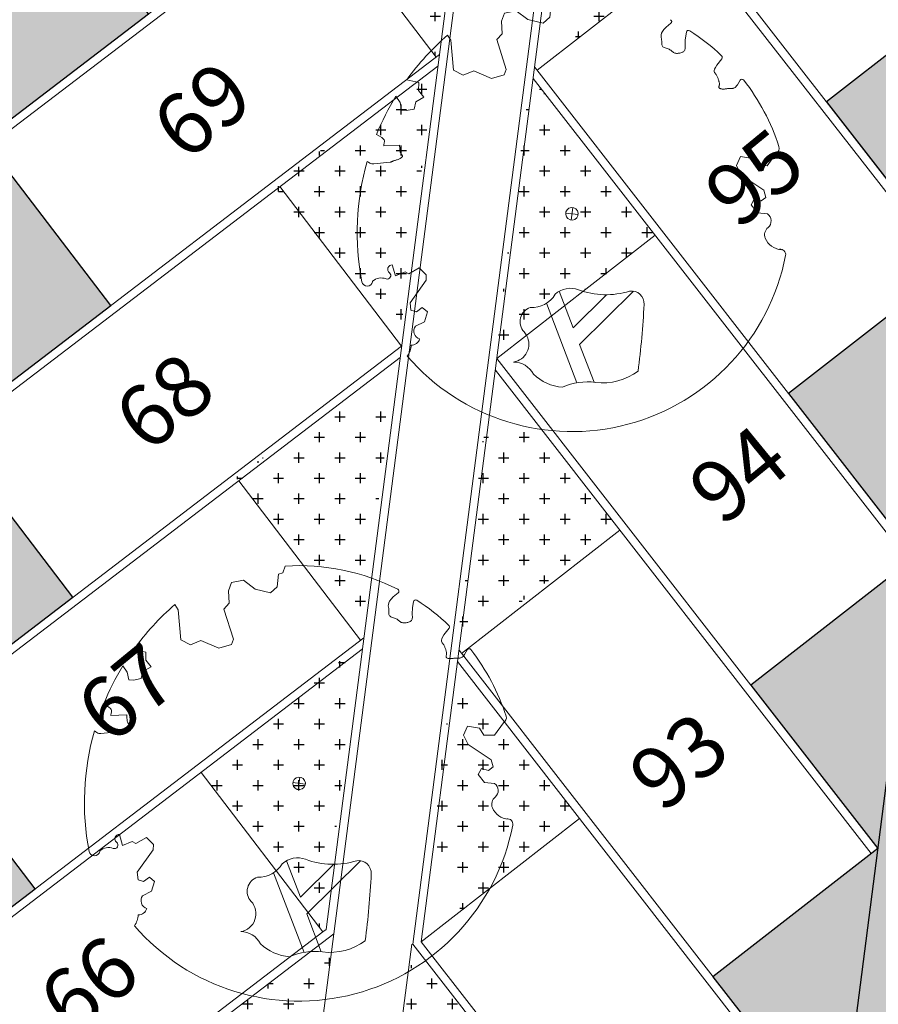
# Model space of a CAD drawing. Units: metres. Extents: x -425803 to 589123, y -465740 to 329782.
# Drawn here: x -180680 to -180669, y 81277 to 81289 of the extents above; entities that cross this region are included whole.
import ezdxf

# ---------------------------------------------------------------- set-up
doc = ezdxf.new("R2010")
doc.units = ezdxf.units.M
doc.header["$LTSCALE"] = 100
doc.header["$MEASUREMENT"] = 0
doc.linetypes.add('CONTINUO', pattern=[0])
for name, color, linetype, lineweight in [('ARQ_COB_V01', 6, 'Continuous', 9), ('ARQ_PIS_CAL', 34, 'Continuous', 9), ('ARQ_PIS_PAG', 1, 'Continuous', 18), ('ARQ_TXT_ESP', 2, 'Continuous', 9), ('COTA', 7, 'Continuous', 13), ('TREES', 3, 'Continuous', 9)]:
    doc.layers.add(name, color=color, linetype=linetype, lineweight=lineweight)
for name, color, linetype in [('ARQ_CTA_GER', 10, 'CONTINUO'), ('ARQ_PIS_HTC', 9, 'Continuous'), ('ARQ_VEG_HTC', 74, 'Continuous')]:
    doc.layers.add(name, color=color, linetype=linetype)

# ---------------------------------------------------------------- blocks, each defined once
blk = doc.blocks.new('rua')
at = {"layer": 'ARQ_PIS_HTC', "ltscale": 4}
h = blk.add_hatch(color=256, dxfattribs=at)
edge = h.paths.add_edge_path()
edge.add_line((-179110.074, 81123.366), (-179111.621, 81125.393))
edge.add_line((-179111.621, 81125.393), (-179109.613, 81126.926))
edge.add_line((-179109.613, 81126.926), (-179111.16, 81128.953))
edge.add_line((-179111.16, 81128.953), (-179109.152, 81130.486))
edge.add_line((-179109.152, 81130.486), (-179110.699, 81132.513))
edge.add_line((-179110.699, 81132.513), (-179108.69, 81134.046))
edge.add_line((-179108.69, 81134.046), (-179110.237, 81136.073))
edge.add_line((-179110.237, 81136.073), (-179108.229, 81137.606))
edge.add_line((-179108.229, 81137.606), (-179109.776, 81139.633))
edge.add_line((-179109.776, 81139.633), (-179107.767, 81141.165))
edge.add_line((-179107.767, 81141.165), (-179109.314, 81143.193))
edge.add_line((-179109.314, 81143.193), (-179107.306, 81144.725))
edge.add_line((-179107.306, 81144.725), (-179108.853, 81146.752))
edge.add_line((-179108.853, 81146.752), (-179106.844, 81148.285))
edge.add_line((-179106.844, 81148.285), (-179108.391, 81150.312))
edge.add_line((-179108.391, 81150.312), (-179106.383, 81151.845))
edge.add_line((-179106.383, 81151.845), (-179107.93, 81153.872))
edge.add_line((-179107.93, 81153.872), (-179105.922, 81155.405))
edge.add_line((-179105.922, 81155.405), (-179107.469, 81157.432))
edge.add_line((-179107.469, 81157.432), (-179105.46, 81158.965))
edge.add_line((-179105.46, 81158.965), (-179107.007, 81160.992))
edge.add_line((-179107.007, 81160.992), (-179104.999, 81162.525))
edge.add_line((-179104.999, 81162.525), (-179106.546, 81164.552))
edge.add_line((-179106.546, 81164.552), (-179104.537, 81166.085))
edge.add_line((-179104.537, 81166.085), (-179106.084, 81168.112))
edge.add_line((-179106.084, 81168.112), (-179105.836, 81170.029))
edge.add_arc((-179102.861, 81169.643), 3, 97.45, 172.6149, ccw=False)
edge.add_line((-179103.25, 81172.618), (-179118.72, 81174.623))
edge.add_arc((-179119.745, 81173.653), 1.411, -1.1026, 43.4211, ccw=False)
edge.add_line((-179118.334, 81173.626), (-179130.813, 81077.346))
edge.add_arc((-179132.909, 81078.204), 2.264, 199.6411, 337.7349, ccw=False)
edge.add_line((-179135.041, 81077.443), (-179122.562, 81173.939))
edge.add_arc((-179121.161, 81173.77), 1.411, 117.3204, 173.1248, ccw=False)
edge.add_line((-179121.809, 81175.023), (-179131.047, 81176.221))
edge.add_line((-179131.047, 81176.221), (-179137.753, 81124.325))
edge.add_line((-179137.753, 81124.325), (-179140.02, 81106.78))
edge.add_line((-179140.02, 81106.78), (-179144.177, 81074.61))
edge.add_arc((-179139.276, 81073.99), 4.94, 172.7904, 246.4737)
edge.add_line((-179141.248, 81069.461), (-179123.315, 81066.508))
edge.add_line((-179123.315, 81066.508), (-179113.398, 81065.821))
edge.add_line((-179113.398, 81065.821), (-179112.902, 81072.974))
edge.add_line((-179112.902, 81072.974), (-179114.2, 81073.142))
edge.add_arc((-179113.815, 81076.117), 3, 171.813, 262.6149, ccw=False)
edge.add_line((-179116.784, 81076.544), (-179116.073, 81077.087))
edge.add_line((-179116.073, 81077.087), (-179117.62, 81079.115))
edge.add_line((-179117.62, 81079.115), (-179115.611, 81080.647))
edge.add_line((-179115.611, 81080.647), (-179117.158, 81082.674))
edge.add_line((-179117.158, 81082.674), (-179115.15, 81084.207))
edge.add_line((-179115.15, 81084.207), (-179116.697, 81086.234))
edge.add_line((-179116.697, 81086.234), (-179114.688, 81087.767))
edge.add_line((-179114.688, 81087.767), (-179116.235, 81089.794))
edge.add_line((-179116.235, 81089.794), (-179114.227, 81091.327))
edge.add_line((-179114.227, 81091.327), (-179115.774, 81093.354))
edge.add_line((-179115.774, 81093.354), (-179113.766, 81094.887))
edge.add_line((-179113.766, 81094.887), (-179115.313, 81096.914))
edge.add_line((-179115.313, 81096.914), (-179113.304, 81098.447))
edge.add_line((-179113.304, 81098.447), (-179114.851, 81100.474))
edge.add_line((-179114.851, 81100.474), (-179112.843, 81102.007))
edge.add_line((-179112.843, 81102.007), (-179114.39, 81104.034))
edge.add_line((-179114.39, 81104.034), (-179112.381, 81105.567))
edge.add_line((-179112.381, 81105.567), (-179113.928, 81107.594))
edge.add_line((-179113.928, 81107.594), (-179111.92, 81109.126))
edge.add_line((-179111.92, 81109.126), (-179113.467, 81111.154))
edge.add_line((-179113.467, 81111.154), (-179111.459, 81112.686))
edge.add_line((-179111.459, 81112.686), (-179113.006, 81114.713))
edge.add_line((-179113.006, 81114.713), (-179110.997, 81116.246))
edge.add_line((-179110.997, 81116.246), (-179112.544, 81118.273))
edge.add_line((-179112.544, 81118.273), (-179110.536, 81119.806))
edge.add_line((-179110.536, 81119.806), (-179112.083, 81121.833))
edge.add_line((-179112.083, 81121.833), (-179110.074, 81123.366))
blk.add_hatch(color=256, dxfattribs=at).paths.add_polyline_path([(-179093.238, 81127.693), (-179091.229, 81129.226), (-179092.776, 81131.253), (-179090.768, 81132.786), (-179092.315, 81134.813), (-179090.307, 81136.346), (-179091.854, 81138.373), (-179089.845, 81139.906), (-179091.392, 81141.933), (-179089.384, 81143.466), (-179090.931, 81145.493), (-179088.922, 81147.026), (-179090.469, 81149.053), (-179088.461, 81150.585), (-179090.008, 81152.613), (-179087.999, 81154.145), (-179089.546, 81156.172), (-179087.538, 81157.705), (-179089.085, 81159.732), (-179087.077, 81161.265), (-179088.624, 81163.292), (-179086.615, 81164.825), (-179088.102, 81166.773), (-179088.162, 81166.852), (-179087.914, 81168.769, -0.167187), (-179087.047, 81170.518), (-179095.839, 81171.657, -0.340253), (-179093.999, 81168.495), (-179094.247, 81166.577), (-179096.26, 81165.012), (-179094.709, 81163.018), (-179096.721, 81161.452), (-179095.17, 81159.458), (-179097.183, 81157.892), (-179095.631, 81155.898), (-179097.644, 81154.332), (-179096.093, 81152.338), (-179098.105, 81150.772), (-179096.554, 81148.778), (-179098.567, 81147.212), (-179097.016, 81145.218), (-179099.028, 81143.652), (-179097.477, 81141.658), (-179099.49, 81140.093), (-179097.938, 81138.098), (-179099.951, 81136.533), (-179098.4, 81134.539), (-179100.413, 81132.973), (-179098.861, 81130.979), (-179100.874, 81129.413), (-179099.323, 81127.419), (-179101.335, 81125.853), (-179099.784, 81123.859), (-179099.863, 81123.797), (-179101.797, 81122.293), (-179100.245, 81120.299), (-179102.258, 81118.733), (-179100.707, 81116.739), (-179102.72, 81115.173), (-179101.168, 81113.179), (-179103.181, 81111.613), (-179101.63, 81109.619), (-179103.642, 81108.054), (-179102.091, 81106.059), (-179104.104, 81104.494), (-179102.552, 81102.5), (-179104.565, 81100.934), (-179103.014, 81098.94), (-179105.027, 81097.374), (-179103.475, 81095.38), (-179105.488, 81093.814), (-179103.937, 81091.82), (-179105.949, 81090.254), (-179104.398, 81088.26), (-179106.411, 81086.694), (-179104.86, 81084.7), (-179106.872, 81083.134), (-179105.321, 81081.14), (-179107.334, 81079.574), (-179105.782, 81077.58), (-179105.861, 81077.519), (-179107.795, 81076.015), (-179107.182, 81075.227, -0.398384), (-179110.414, 81072.651), (-179111.604, 81072.806), (-179112.902, 81072.974), (-179113.398, 81065.821), (-179095.174, 81064.559), (-179094.681, 81071.675), (-179096.278, 81071.882, -0.418319), (-179098.862, 81075.285), (-179098.15, 81075.828), (-179099.697, 81077.855), (-179097.689, 81079.388), (-179099.236, 81081.415), (-179097.228, 81082.948), (-179098.775, 81084.975), (-179096.766, 81086.507), (-179098.313, 81088.535), (-179096.305, 81090.067), (-179097.852, 81092.094), (-179095.843, 81093.627), (-179097.39, 81095.654), (-179095.382, 81097.187), (-179096.929, 81099.214), (-179094.921, 81100.747), (-179096.468, 81102.774), (-179094.459, 81104.307), (-179096.006, 81106.334), (-179093.998, 81107.867), (-179095.545, 81109.894), (-179093.536, 81111.427), (-179095.083, 81113.454), (-179093.075, 81114.987), (-179094.622, 81117.014), (-179092.614, 81118.546), (-179094.161, 81120.574), (-179092.152, 81122.106), (-179093.699, 81124.133), (-179091.691, 81125.666)])
for points in [[(-179102.72, 81115.173), (-179101.168, 81113.179), (-179103.181, 81111.613), (-179101.63, 81109.619), (-179103.642, 81108.054), (-179102.091, 81106.059), (-179104.104, 81104.494), (-179102.552, 81102.5), (-179104.565, 81100.934), (-179103.014, 81098.94), (-179105.027, 81097.374), (-179103.475, 81095.38), (-179105.488, 81093.814), (-179103.937, 81091.82), (-179105.949, 81090.254), (-179104.398, 81088.26), (-179106.411, 81086.694), (-179104.86, 81084.7), (-179106.872, 81083.134), (-179105.321, 81081.14), (-179107.334, 81079.574), (-179105.782, 81077.58)], [(-179117.62, 81079.115), (-179115.611, 81080.647), (-179117.158, 81082.674), (-179115.15, 81084.207), (-179116.697, 81086.234), (-179114.688, 81087.767), (-179116.235, 81089.794), (-179114.227, 81091.327), (-179115.774, 81093.354), (-179113.766, 81094.887), (-179115.313, 81096.914), (-179113.304, 81098.447), (-179114.851, 81100.474), (-179112.843, 81102.007), (-179114.39, 81104.034), (-179112.381, 81105.567), (-179113.928, 81107.594), (-179111.92, 81109.126), (-179113.467, 81111.154), (-179111.459, 81112.686), (-179113.006, 81114.713)], [(-179117.62, 81079.115), (-179115.611, 81080.647), (-179117.158, 81082.674), (-179115.15, 81084.207), (-179116.697, 81086.234), (-179114.688, 81087.767), (-179116.235, 81089.794), (-179114.227, 81091.327), (-179115.774, 81093.354), (-179113.766, 81094.887), (-179115.313, 81096.914), (-179113.304, 81098.447), (-179114.851, 81100.474), (-179112.843, 81102.007), (-179114.39, 81104.034), (-179112.381, 81105.567), (-179113.928, 81107.594), (-179111.92, 81109.126), (-179113.467, 81111.154), (-179111.459, 81112.686), (-179113.006, 81114.713)]]:
    blk.add_lwpolyline(points, dxfattribs=at)

msp = doc.modelspace()

# ---------------------------------------------------------------- hatches: boundary and pattern name
at = {"layer": 'ARQ_PIS_HTC', "ltscale": 4}
h = msp.add_hatch(color=256, dxfattribs=at)
edge = h.paths.add_edge_path()
edge.add_line((-180674.04638, 81320.80484), (-180675.5934, 81322.83196))
edge.add_line((-180675.5934, 81322.83196), (-180673.58497, 81324.36473))
edge.add_line((-180673.58497, 81324.36473), (-180675.13199, 81326.39185))
edge.add_line((-180675.13199, 81326.39185), (-180673.12356, 81327.92461))
edge.add_line((-180673.12356, 81327.92461), (-180674.67058, 81329.95173))
edge.add_line((-180674.67058, 81329.95173), (-180672.66215, 81331.4845))
edge.add_line((-180672.66215, 81331.4845), (-180674.20917, 81333.51162))
edge.add_line((-180674.20917, 81333.51162), (-180672.20074, 81335.04439))
edge.add_line((-180672.20074, 81335.04439), (-180673.74777, 81337.07151))
edge.add_line((-180673.74777, 81337.07151), (-180671.73933, 81338.60427))
edge.add_line((-180671.73933, 81338.60427), (-180673.28636, 81340.63139))
edge.add_line((-180673.28636, 81340.63139), (-180671.27792, 81342.16416))
edge.add_line((-180671.27792, 81342.16416), (-180672.82495, 81344.19128))
edge.add_line((-180672.82495, 81344.19128), (-180670.81651, 81345.72405))
edge.add_line((-180670.81651, 81345.72405), (-180672.36354, 81347.75117))
edge.add_line((-180672.36354, 81347.75117), (-180670.3551, 81349.28393))
edge.add_line((-180670.3551, 81349.28393), (-180671.90213, 81351.31105))
edge.add_line((-180671.90213, 81351.31105), (-180669.89369, 81352.84382))
edge.add_line((-180669.89369, 81352.84382), (-180671.44072, 81354.87094))
edge.add_line((-180671.44072, 81354.87094), (-180669.43228, 81356.40371))
edge.add_line((-180669.43228, 81356.40371), (-180670.97931, 81358.43082))
edge.add_line((-180670.97931, 81358.43082), (-180668.97088, 81359.96359))
edge.add_line((-180668.97088, 81359.96359), (-180670.5179, 81361.99071))
edge.add_line((-180670.5179, 81361.99071), (-180668.50947, 81363.52348))
edge.add_line((-180668.50947, 81363.52348), (-180670.05649, 81365.5506))
edge.add_line((-180670.05649, 81365.5506), (-180669.80801, 81367.46773))
edge.add_arc((-180666.83289, 81367.08212), 3, 97.449979, 172.614869, ccw=False)
edge.add_line((-180667.22187, 81370.05679), (-180682.69183, 81372.06191))
edge.add_arc((-180683.71676, 81371.09197), 1.41112, -1.102557, 43.421136, ccw=False)
edge.add_line((-180682.3059, 81371.06481), (-180694.78507, 81274.78489))
edge.add_arc((-180696.88064, 81275.64285), 2.2644, 199.641143, 337.734938, ccw=False)
edge.add_line((-180699.01329, 81274.88172), (-180686.53414, 81371.37749))
edge.add_arc((-180685.13317, 81371.20857), 1.41112, 117.320389, 173.124774, ccw=False)
edge.add_line((-180685.78083, 81372.46228), (-180695.019, 81373.65968))
edge.add_line((-180695.019, 81373.65968), (-180701.72516, 81321.76367))
edge.add_line((-180701.72516, 81321.76367), (-180703.99231, 81304.21917))
edge.add_line((-180703.99231, 81304.21917), (-180708.1494, 81272.04932))
edge.add_arc((-180703.24829, 81271.42933), 4.94017, 172.790415, 246.473737)
edge.add_line((-180705.22025, 81266.8998), (-180687.28717, 81263.94732))
edge.add_line((-180687.28717, 81263.94732), (-180677.37007, 81263.26019))
edge.add_line((-180677.37007, 81263.26019), (-180676.87449, 81270.41271))
edge.add_line((-180676.87449, 81270.41271), (-180678.17246, 81270.58094))
edge.add_arc((-180677.78684, 81273.55606), 3, 171.81301, 262.614868, ccw=False)
edge.add_line((-180680.75627, 81273.98327), (-180680.04469, 81274.52632))
edge.add_line((-180680.04469, 81274.52632), (-180681.59172, 81276.55343))
edge.add_line((-180681.59172, 81276.55343), (-180679.58329, 81278.0862))
edge.add_line((-180679.58329, 81278.0862), (-180681.13031, 81280.11332))
edge.add_line((-180681.13031, 81280.11332), (-180679.12188, 81281.64609))
edge.add_line((-180679.12188, 81281.64609), (-180680.6689, 81283.67321))
edge.add_line((-180680.6689, 81283.67321), (-180678.66047, 81285.20598))
edge.add_line((-180678.66047, 81285.20598), (-180680.20749, 81287.23309))
edge.add_line((-180680.20749, 81287.23309), (-180678.19906, 81288.76586))
edge.add_line((-180678.19906, 81288.76586), (-180679.74608, 81290.79298))
edge.add_line((-180679.74608, 81290.79298), (-180677.73765, 81292.32575))
edge.add_line((-180677.73765, 81292.32575), (-180679.28468, 81294.35287))
edge.add_line((-180679.28468, 81294.35287), (-180677.27624, 81295.88563))
edge.add_line((-180677.27624, 81295.88563), (-180678.82327, 81297.91275))
edge.add_line((-180678.82327, 81297.91275), (-180676.81483, 81299.44552))
edge.add_line((-180676.81483, 81299.44552), (-180678.36186, 81301.47264))
edge.add_line((-180678.36186, 81301.47264), (-180676.35342, 81303.00541))
edge.add_line((-180676.35342, 81303.00541), (-180677.90045, 81305.03253))
edge.add_line((-180677.90045, 81305.03253), (-180675.89201, 81306.56529))
edge.add_line((-180675.89201, 81306.56529), (-180677.43904, 81308.59241))
edge.add_line((-180677.43904, 81308.59241), (-180675.4306, 81310.12518))
edge.add_line((-180675.4306, 81310.12518), (-180676.97763, 81312.1523))
edge.add_line((-180676.97763, 81312.1523), (-180674.96919, 81313.68507))
edge.add_line((-180674.96919, 81313.68507), (-180676.51622, 81315.71219))
edge.add_line((-180676.51622, 81315.71219), (-180674.50778, 81317.24495))
edge.add_line((-180674.50778, 81317.24495), (-180676.05481, 81319.27207))
edge.add_line((-180676.05481, 81319.27207), (-180674.04638, 81320.80484))
msp.add_hatch(color=256, dxfattribs=at).paths.add_polyline_path([(-180657.20981, 81325.13218), (-180655.20138, 81326.66494), (-180656.7484, 81328.69206), (-180654.73997, 81330.22483), (-180656.28699, 81332.25195), (-180654.27856, 81333.78472), (-180655.82558, 81335.81184), (-180653.81715, 81337.3446), (-180655.36418, 81339.37172), (-180653.35574, 81340.90449), (-180654.90277, 81342.93161), (-180652.89433, 81344.46438), (-180654.44136, 81346.4915), (-180652.43292, 81348.02426), (-180653.97995, 81350.05138), (-180651.97151, 81351.58415), (-180653.51854, 81353.61127), (-180651.5101, 81355.14404), (-180653.05713, 81357.17116), (-180651.04869, 81358.70392), (-180652.59572, 81360.73104), (-180650.58729, 81362.26381), (-180652.07364, 81364.21143), (-180652.13431, 81364.29093), (-180651.88583, 81366.20804, -0.16718722), (-180651.01903, 81367.95669), (-180659.81129, 81369.09628, -0.34025312), (-180657.97068, 81365.9335), (-180658.21917, 81364.01632), (-180660.23188, 81362.45059), (-180658.68058, 81360.45644), (-180660.69329, 81358.89071), (-180659.14199, 81356.89655), (-180661.1547, 81355.33082), (-180659.6034, 81353.33666), (-180661.61611, 81351.77093), (-180660.06481, 81349.77678), (-180662.07752, 81348.21105), (-180660.52622, 81346.21689), (-180662.53892, 81344.65116), (-180660.98763, 81342.657), (-180663.00033, 81341.09127), (-180661.44903, 81339.09712), (-180663.46174, 81337.53139), (-180661.91044, 81335.53723), (-180663.92315, 81333.9715), (-180662.37185, 81331.97734), (-180664.38456, 81330.41161), (-180662.83326, 81328.41746), (-180664.84597, 81326.85173), (-180663.29467, 81324.85757), (-180665.30738, 81323.29184), (-180663.75608, 81321.29768), (-180663.83501, 81321.23628), (-180665.76879, 81319.73195), (-180664.21749, 81317.7378), (-180666.2302, 81316.17207), (-180664.6789, 81314.17791), (-180666.69161, 81312.61218), (-180665.14031, 81310.61802), (-180667.15302, 81309.05229), (-180665.60172, 81307.05814), (-180667.61442, 81305.49241), (-180666.06313, 81303.49825), (-180668.07583, 81301.93252), (-180666.52453, 81299.93836), (-180668.53724, 81298.37263), (-180666.98594, 81296.37848), (-180668.99865, 81294.81275), (-180667.44735, 81292.81859), (-180669.46006, 81291.25286), (-180667.90876, 81289.2587), (-180669.92147, 81287.69298), (-180668.37017, 81285.69882), (-180670.38288, 81284.13309), (-180668.83158, 81282.13893), (-180670.84429, 81280.5732), (-180669.29299, 81278.57904), (-180671.3057, 81277.01332), (-180669.7544, 81275.01916), (-180669.83333, 81274.95776), (-180671.76711, 81273.45343), (-180671.15432, 81272.6657, -0.39838383), (-180674.38615, 81270.09019), (-180675.57624, 81270.24444), (-180676.87449, 81270.41271), (-180677.37007, 81263.26019), (-180659.14646, 81261.99751), (-180658.65335, 81269.11429), (-180660.25028, 81269.32127, -0.41831859), (-180662.83409, 81272.7236), (-180662.12251, 81273.26665), (-180663.66954, 81275.29376), (-180661.6611, 81276.82653), (-180663.20813, 81278.85365), (-180661.1997, 81280.38642), (-180662.74672, 81282.41354), (-180660.73829, 81283.94631), (-180662.28531, 81285.97342), (-180660.27688, 81287.50619), (-180661.8239, 81289.53331), (-180659.81547, 81291.06608), (-180661.36249, 81293.0932), (-180659.35406, 81294.62597), (-180660.90109, 81296.65308), (-180658.89265, 81298.18585), (-180660.43968, 81300.21297), (-180658.43124, 81301.74574), (-180659.97827, 81303.77286), (-180657.96983, 81305.30563), (-180659.51686, 81307.33274), (-180657.50842, 81308.86551), (-180659.05545, 81310.89263), (-180657.04701, 81312.4254), (-180658.59404, 81314.45252), (-180656.5856, 81315.98528), (-180658.13263, 81318.0124), (-180656.12419, 81319.54517), (-180657.67122, 81321.57229), (-180655.66279, 81323.10506)])
at = {"layer": 'ARQ_VEG_HTC', "ltscale": 4}
h = msp.add_hatch(dxfattribs=at)
h.set_pattern_fill('CROSS', color=256)
h.set_pattern_definition([(0, (-180677.259, 81288.23936), (0.25, 0.25), [0.125, -0.375]), (90, (-180677.1965, 81288.17686), (-0.25, 0.25), [0.125, -0.375])])
h.paths.add_polyline_path([(-180674.20303, 81291.6897), (-180676.17208, 81290.18698), (-180674.68573, 81288.23936), (-180674.64634, 81288.26941)])
h.paths.add_polyline_path([(-180673.04004, 81291.53896), (-180673.3822, 81288.89907, 0.06393352), (-180673.14229, 81288.94217, -0.47280445), (-180672.96434, 81288.7805, -0.00819623), (-180672.98684, 81288.44216), (-180671.51916, 81289.5839)])
h.paths.add_polyline_path([(-180672.09642, 81294.47897, -0.05571002), (-180672.67454, 81294.35886), (-180672.93089, 81292.38106, -0.02966701), (-180672.64195, 81292.25526, -0.54172658), (-180672.63716, 81292.21099), (-180672.69561, 81292.16316), (-180672.7231, 81292.13527), (-180672.7411, 81292.11076), (-180672.75141, 81292.08915), (-180672.75583, 81292.06996), (-180672.75618, 81292.0527), (-180672.75427, 81292.0369), (-180672.75076, 81292.01496), (-180672.75001, 81291.99424), (-180672.74993, 81291.96908), (-180672.74947, 81291.95811), (-180672.74812, 81291.94802), (-180672.74544, 81291.93908), (-180672.74098, 81291.9314), (-180672.73443, 81291.92503), (-180672.72606, 81291.91975), (-180672.71626, 81291.91526), (-180672.70542, 81291.91127), (-180672.69393, 81291.9075), (-180672.66677, 81291.89858), (-180672.66193, 81291.89586), (-180672.4559, 81292.05614), (-180672.44875, 81292.10281, -0.5431043), (-180672.4081, 81292.12114, -0.00218618), (-180672.3886, 81292.10849), (-180671.05775, 81293.14379)])
h.paths.add_polyline_path([(-180673.83753, 81294.5096, -0.05571003), (-180674.36593, 81294.77313), (-180675.71067, 81293.74687), (-180674.63927, 81292.34297), (-180674.52569, 81292.36539), (-180674.38296, 81292.25599), (-180674.19523, 81292.212), (-180674.1272, 81292.27472)])
h.paths.add_polyline_path([(-180674.1272, 81292.27472), (-180674.19523, 81292.212), (-180674.38296, 81292.25599), (-180674.52569, 81292.36539), (-180674.63927, 81292.34297), (-180674.22432, 81291.79925), (-180674.18493, 81291.8293)])
h.paths.add_polyline_path([(-180672.7492, 81291.95161), (-180672.74994, 81291.96926), (-180672.74997, 81291.98133), (-180672.75001, 81291.99424), (-180672.7505, 81292.00786), (-180672.7519, 81292.02208), (-180672.75625, 81292.0493), (-180672.75583, 81292.06996), (-180672.75141, 81292.08915), (-180672.7411, 81292.11076), (-180672.7231, 81292.13527), (-180672.69561, 81292.16316), (-180672.63716, 81292.21099, 0.54172658), (-180672.64195, 81292.25526, 0.02966701), (-180672.93089, 81292.38106), (-180673.02194, 81291.67856), (-180672.99153, 81291.63946), (-180672.66216, 81291.89568), (-180672.67064, 81291.89943), (-180672.68221, 81291.90365), (-180672.70534, 81291.91125), (-180672.72933, 81291.92006), (-180672.74403, 81291.93436)])
h.paths.add_polyline_path([(-180672.04152, 81295.90028, 0.38367144), (-180672.1728, 81296.06172), (-180672.49526, 81295.74206), (-180672.56054, 81295.23845), (-180672.53012, 81295.19935), (-180672.06402, 81295.56193, 0.00819624)])
h.paths.add_polyline_path([(-180670.59634, 81296.70368), (-180672.11722, 81298.65873), (-180672.45939, 81296.01884, 0.06393329), (-180672.21947, 81296.06194, -0.47280445), (-180672.04152, 81295.90028, -0.00819624), (-180672.06402, 81295.56193)])
h.paths.add_polyline_path([(-180673.28021, 81298.80947), (-180675.24927, 81297.30676), (-180673.76291, 81295.35913), (-180673.72353, 81295.38919)])
h.paths.add_polyline_path([(-180676.2787, 81297.15893), (-180675.08779, 81298.13597), (-180676.06808, 81299.33084), (-180677.25899, 81298.35379)], flags=9)
h.paths.add_polyline_path([(-180669.53461, 81296.32992), (-180668.3437, 81297.30697), (-180669.32399, 81298.50183), (-180670.5149, 81297.52479)], flags=9)
h = msp.add_hatch(dxfattribs=at)
h.set_pattern_fill('CROSS', color=256)
h.set_pattern_definition([(0, (-180678.67364, 81277.5988), (0.25, 0.25), [0.125, -0.375]), (90, (-180678.61114, 81277.5363), (-0.25, 0.25), [0.125, -0.375])])
h.paths.add_polyline_path([(-180675.61767, 81281.04914), (-180677.58673, 81279.54643), (-180676.10037, 81277.5988), (-180676.06099, 81277.62886)])
h.paths.add_polyline_path([(-180674.45468, 81280.8984), (-180674.79685, 81278.25851, 0.06393352), (-180674.55693, 81278.30161, -0.47280445), (-180674.37898, 81278.13994, -0.00819623), (-180674.40149, 81277.8016), (-180672.9338, 81278.94334)])
h.paths.add_polyline_path([(-180673.51106, 81283.83841, -0.05571002), (-180674.08919, 81283.7183), (-180674.34554, 81281.7405, -0.02966701), (-180674.0566, 81281.6147, -0.54172658), (-180674.0518, 81281.57043), (-180674.11026, 81281.5226), (-180674.13775, 81281.49471), (-180674.15575, 81281.4702), (-180674.16605, 81281.44859), (-180674.17048, 81281.4294), (-180674.17083, 81281.41214), (-180674.16891, 81281.39635), (-180674.1654, 81281.3744), (-180674.16465, 81281.35368), (-180674.16458, 81281.32852), (-180674.16412, 81281.31755), (-180674.16277, 81281.30746), (-180674.16008, 81281.29852), (-180674.15562, 81281.29084), (-180674.14908, 81281.28447), (-180674.14071, 81281.27919), (-180674.1309, 81281.2747), (-180674.12006, 81281.27071), (-180674.10858, 81281.26694), (-180674.08141, 81281.25802), (-180674.07658, 81281.2553), (-180673.87055, 81281.41558), (-180673.86339, 81281.46226, -0.5431043), (-180673.82274, 81281.48059, -0.00218618), (-180673.80325, 81281.46793), (-180672.47239, 81282.50323)])
h.paths.add_polyline_path([(-180675.25218, 81283.86904, -0.05571003), (-180675.78058, 81284.13257), (-180677.12532, 81283.10631), (-180676.05391, 81281.70241), (-180675.94033, 81281.72483), (-180675.7976, 81281.61543), (-180675.60987, 81281.57144), (-180675.54185, 81281.63416)])
h.paths.add_polyline_path([(-180675.54185, 81281.63416), (-180675.60987, 81281.57144), (-180675.7976, 81281.61543), (-180675.94033, 81281.72483), (-180676.05391, 81281.70241), (-180675.63896, 81281.15869), (-180675.59958, 81281.18874)])
h.paths.add_polyline_path([(-180674.16384, 81281.31105), (-180674.16458, 81281.3287), (-180674.16461, 81281.34077), (-180674.16465, 81281.35368), (-180674.16514, 81281.3673), (-180674.16654, 81281.38152), (-180674.1709, 81281.40874), (-180674.17048, 81281.4294), (-180674.16605, 81281.44859), (-180674.15575, 81281.4702), (-180674.13775, 81281.49471), (-180674.11026, 81281.5226), (-180674.0518, 81281.57043, 0.54172658), (-180674.0566, 81281.6147, 0.02966701), (-180674.34554, 81281.7405), (-180674.43659, 81281.038), (-180674.40617, 81280.9989), (-180674.0768, 81281.25512), (-180674.08529, 81281.25888), (-180674.09686, 81281.26309), (-180674.11999, 81281.27069), (-180674.14398, 81281.27951), (-180674.15867, 81281.29381)])
h.paths.add_polyline_path([(-180673.45617, 81285.25972, 0.38367144), (-180673.58744, 81285.42116), (-180673.90991, 81285.1015), (-180673.97518, 81284.59789), (-180673.94476, 81284.55879), (-180673.47867, 81284.92137, 0.00819624)])
h.paths.add_polyline_path([(-180672.01098, 81286.06312), (-180673.53187, 81288.01817), (-180673.87403, 81285.37828, 0.06393329), (-180673.63411, 81285.42139, -0.47280445), (-180673.45617, 81285.25972, -0.00819624), (-180673.47867, 81284.92137)])
h.paths.add_polyline_path([(-180674.69486, 81288.16891), (-180676.66391, 81286.6662), (-180675.17755, 81284.71857), (-180675.13817, 81284.74863)])
h.paths.add_polyline_path([(-180677.69335, 81286.51837), (-180676.50244, 81287.49542), (-180677.48273, 81288.69028), (-180678.67364, 81287.71324)], flags=9)
h.paths.add_polyline_path([(-180670.94926, 81285.68936), (-180669.75835, 81286.66641), (-180670.73864, 81287.86127), (-180671.92955, 81286.88423)], flags=9)
h = msp.add_hatch(dxfattribs=at)
h.set_pattern_fill('CROSS', color=256)
h.set_pattern_definition([(0, (-180680.54984, 81270.18038), (0.25, 0.25), [0.125, -0.375]), (90, (-180680.48734, 81270.11788), (-0.25, 0.25), [0.125, -0.375])])
h.paths.add_polyline_path([(-180676.04806, 81276.67688, -0.06534915), (-180676.67298, 81276.9737), (-180680.54984, 81274.01501), (-180676.9576, 81273.54941, 0.41421356), (-180676.39748, 81273.98099)])
h.paths.add_polyline_path([(-180674.40346, 81276.67954, -0.06629405), (-180675.09339, 81276.55131), (-180675.44258, 81273.85723, 0.41421356), (-180675.011, 81273.29711), (-180671.40901, 81272.83024)])
h.paths.add_polyline_path([(-180672.19697, 81270.91564), (-180678.03125, 81271.67184), (-180680.20378, 81271.95343, 0.01774867), (-180680.08402, 81271.78604, 0.01668745), (-180679.96086, 81271.63677, 0.08166978), (-180679.2318, 81271.04168, 0.0652923), (-180678.5346, 81270.75412, 0.03298694), (-180678.1596, 81270.68011), (-180675.79755, 81270.37396), (-180674.63456, 81270.22322), (-180674.41088, 81270.19423, 0.03316748), (-180674.02642, 81270.18214, 0.17496709)])
h.paths.add_polyline_path([(-180675.93676, 81277.53555), (-180676.67298, 81276.9737, 0.06534915), (-180676.04806, 81276.67688)])
h.paths.add_polyline_path([(-180674.76794, 81277.14807, -0.06056517), (-180674.94292, 81277.14856, 0.02381692), (-180675.01527, 81277.15408), (-180675.09339, 81276.55131, 0.06629405), (-180674.40346, 81276.67954)])

# ---------------------------------------------------------------- linework, layer by layer
at = {"layer": 'ARQ_CTA_GER', "ltscale": 4}
msp.add_lwpolyline([(-180658.2981, 81363.95492), (-180669.7544, 81275.01916)], dxfattribs=at)
at = {"layer": 'ARQ_PIS_CAL', "linetype": 'Continuous'}
for p, q in [((-180675.93676, 81277.53555), (-180676.39748, 81273.98099)), ((-180676.03057, 81277.58975), (-180676.06995, 81277.5597)), ((-180674.98187, 81277.41179), (-180675.44258, 81273.85723))]:
    msp.add_line(p, q, dxfattribs=at)
for points in [[(-180658.30561, 81364.12743), (-180661.35063, 81368.04174), (-180663.43528, 81366.42004), (-180674.97211, 81277.41052), (-180671.25947, 81272.63802)], [(-180658.30561, 81364.12743), (-180661.35063, 81368.04174), (-180663.43528, 81366.42004), (-180674.97211, 81277.41052), (-180671.25947, 81272.63802)], [(-180664.39993, 81366.54507), (-180675.93676, 81277.53555), (-180680.66279, 81273.92882)], [(-180664.39993, 81366.54507), (-180675.93676, 81277.53555), (-180680.66279, 81273.92882)], [(-180664.50439, 81366.51712), (-180676.03057, 81277.58975)], [(-180664.50439, 81366.51712), (-180676.03057, 81277.58975)], [(-180663.30194, 81366.39708), (-180663.3414, 81366.36638), (-180674.86758, 81277.43902), (-180671.15432, 81272.6657)], [(-180663.30194, 81366.39708), (-180663.3414, 81366.36638), (-180674.86758, 81277.43902), (-180671.15432, 81272.6657)], [(-180676.06995, 81277.5597), (-180680.75627, 81273.98327)]]:
    msp.add_lwpolyline(points, dxfattribs=at)
at = {"layer": 'ARQ_PIS_PAG', "linetype": 'Continuous'}
for p, q in [((-180680.14683, 81287.1536), (-180674.20303, 81291.6897)), ((-180668.4491, 81285.63742), (-180673.04004, 81291.53896)), ((-180674.68573, 81288.23936), (-180676.17208, 81290.18698)), ((-180673.45294, 81288.07957), (-180671.51916, 81289.5839)), ((-180680.60824, 81283.59371), (-180674.66444, 81288.12981)), ((-180668.91051, 81282.07753), (-180673.50145, 81287.97907)), ((-180675.10775, 81284.70953), (-180676.59411, 81286.65715)), ((-180673.94476, 81284.55879), (-180672.01098, 81286.06312)), ((-180681.06964, 81280.03383), (-180675.12585, 81284.56992)), ((-180669.37192, 81278.51764), (-180673.96286, 81284.41919)), ((-180675.60854, 81281.11959), (-180677.0949, 81283.06721)), ((-180674.37575, 81280.9598), (-180672.44198, 81282.46413)), ((-180681.53105, 81276.47394), (-180675.58726, 81281.01004)), ((-180669.83333, 81274.95776), (-180674.42427, 81280.8593)), ((-180676.06995, 81277.5597), (-180677.55631, 81279.50732)), ((-180674.86758, 81277.43902), (-180672.9338, 81278.94334))]:
    msp.add_line(p, q, dxfattribs=at)
for points in [[(-180669.92147, 81287.69298), (-180667.90876, 81289.2587), (-180672.56054, 81295.23845)], [(-180678.66047, 81285.20598), (-180680.20749, 81287.23309), (-180674.18493, 81291.8293)], [(-180670.38288, 81284.13309), (-180668.37017, 81285.69882), (-180673.02194, 81291.67856)], [(-180679.12188, 81281.64609), (-180680.6689, 81283.67321), (-180674.64634, 81288.26941)], [(-180670.84429, 81280.5732), (-180668.83158, 81282.13893), (-180673.48335, 81288.11868)], [(-180679.58329, 81278.0862), (-180681.13031, 81280.11332), (-180675.10775, 81284.70953)], [(-180671.3057, 81277.01332), (-180669.29299, 81278.57904), (-180673.94476, 81284.55879)], [(-180680.04469, 81274.52632), (-180681.59172, 81276.55343), (-180675.56916, 81281.14964)], [(-180671.76711, 81273.45343), (-180669.7544, 81275.01916), (-180674.40617, 81280.9989)]]:
    msp.add_lwpolyline(points, dxfattribs=at)
at = {"layer": 'COTA', "color": 1}
for p, q in [((-180673.01769, 81286.40161), (-180673.0374, 81286.2495)), ((-180672.95149, 81286.3157), (-180673.1036, 81286.33541)), ((-180676.34934, 81279.44886), (-180676.36905, 81279.29675)), ((-180676.28314, 81279.36295), (-180676.43525, 81279.38266))]:
    msp.add_line(p, q, dxfattribs=at)
for centre in [(-180673.02754, 81286.32556), (-180676.3592, 81279.37281)]:
    msp.add_ellipse(centre, major_axis=(0.07637, 0.00703), ratio=0.99999999, dxfattribs=at)
at = {"layer": 'TREES'}
for p, q in [((-180670.47268, 81285.8874), (-180670.49273, 81285.89431)), ((-180675.46093, 81285.50225), (-180675.46215, 81285.49587)), ((-180673.3394, 81285.23386), (-180672.96711, 81284.26257)), ((-180673.80433, 81278.93465), (-180673.82438, 81278.94156)), ((-180678.79258, 81278.5495), (-180678.7938, 81278.54312)), ((-180676.67105, 81278.28111), (-180676.29876, 81277.30981))]:
    msp.add_line(p, q, dxfattribs=at)
for points in [[(-180674.54527, 81288.50761), (-180674.50624, 81288.44614), (-180674.47236, 81288.07779), (-180674.35453, 81288.01716), (-180674.2267, 81288.06976), (-180674.00901, 81287.97747), (-180673.85496, 81288.02227), (-180673.83019, 81288.08581), (-180673.9455, 81288.45178), (-180673.88072, 81288.5241), (-180673.88963, 81288.67644), (-180673.85294, 81288.77682), (-180673.70761, 81288.8055), (-180673.56488, 81288.69611), (-180673.37715, 81288.65211), (-180673.29719, 81288.72584), (-180673.28081, 81288.8805), (-180673.22608, 81288.89575), (-180673.19744, 81288.9781)], [(-180671.81908, 81288.6511), (-180671.87754, 81288.60327), (-180671.90503, 81288.57538), (-180671.92303, 81288.55088), (-180671.93333, 81288.52926), (-180671.93776, 81288.51007), (-180671.93811, 81288.49282), (-180671.93619, 81288.47702), (-180671.93382, 81288.4622), (-180671.93243, 81288.44797), (-180671.93193, 81288.43435), (-180671.93189, 81288.42145), (-180671.93186, 81288.40937), (-180671.9314, 81288.39823), (-180671.93005, 81288.38813), (-180671.92736, 81288.37919), (-180671.9229, 81288.37151), (-180671.91636, 81288.36514), (-180671.90799, 81288.35986), (-180671.89818, 81288.35537), (-180671.88734, 81288.35139), (-180671.87586, 81288.34761), (-180671.86414, 81288.34376), (-180671.85257, 81288.33955), (-180671.84155, 81288.33467), (-180671.83138, 81288.32895), (-180671.82196, 81288.32258), (-180671.81309, 81288.31587), (-180671.80459, 81288.30912), (-180671.79626, 81288.30262), (-180671.78789, 81288.29669), (-180671.7793, 81288.29163), (-180671.77029, 81288.28773), (-180671.76073, 81288.28522), (-180671.75071, 81288.284), (-180671.74039, 81288.28391), (-180671.72994, 81288.28478), (-180671.71951, 81288.28643), (-180671.70927, 81288.28868), (-180671.69937, 81288.29138), (-180671.68997, 81288.29434), (-180671.68123, 81288.29746), (-180671.67322, 81288.30088), (-180671.66604, 81288.30482), (-180671.65977, 81288.30948), (-180671.65447, 81288.31508), (-180671.65024, 81288.32182), (-180671.64716, 81288.32992), (-180671.6453, 81288.33958), (-180671.64464, 81288.35103), (-180671.64482, 81288.36455), (-180671.64534, 81288.38044), (-180671.64572, 81288.39897), (-180671.6455, 81288.42046), (-180671.6442, 81288.44518), (-180671.64132, 81288.47344), (-180671.63067, 81288.54293)], [(-180671.19683, 81288.21961), (-180671.25909, 81288.13909), (-180671.27659, 81288.11189), (-180671.28663, 81288.09052), (-180671.2906, 81288.07396), (-180671.28987, 81288.06118), (-180671.28582, 81288.05113), (-180671.27983, 81288.04279), (-180671.2733, 81288.03512), (-180671.26735, 81288.02729), (-180671.26212, 81288.01915), (-180671.25754, 81288.01079), (-180671.25348, 81288.00226), (-180671.24987, 81287.99362), (-180671.24659, 81287.98494), (-180671.24356, 81287.97628), (-180671.24067, 81287.96769), (-180671.23786, 81287.95924), (-180671.23519, 81287.95097), (-180671.23275, 81287.94289), (-180671.23061, 81287.93505), (-180671.22888, 81287.92746), (-180671.22764, 81287.92017), (-180671.22698, 81287.91319), (-180671.22699, 81287.90657), (-180671.2277, 81287.90031), (-180671.22891, 81287.89442), (-180671.23036, 81287.88889), (-180671.23178, 81287.8837), (-180671.23292, 81287.87884), (-180671.23351, 81287.87431), (-180671.2333, 81287.87008), (-180671.23202, 81287.86614), (-180671.22948, 81287.8625), (-180671.22573, 81287.85919), (-180671.22087, 81287.85625), (-180671.21503, 81287.85371), (-180671.20831, 81287.85163), (-180671.20082, 81287.85003), (-180671.19269, 81287.84897), (-180671.18402, 81287.84849), (-180671.17493, 81287.84859), (-180671.16556, 81287.84918), (-180671.15608, 81287.85012), (-180671.14664, 81287.85129), (-180671.13738, 81287.85255), (-180671.12847, 81287.85377), (-180671.12005, 81287.85483), (-180671.11229, 81287.8556), (-180671.10528, 81287.85598), (-180671.0989, 81287.85604), (-180671.09299, 81287.85591), (-180671.08738, 81287.85571), (-180671.0819, 81287.85553), (-180671.07638, 81287.85551), (-180671.07065, 81287.85575), (-180671.06455, 81287.85638), (-180671.05794, 81287.85756), (-180671.05078, 81287.85969), (-180671.0431, 81287.86323), (-180671.03489, 81287.86862), (-180671.02617, 81287.87632), (-180671.01694, 81287.88679), (-180671.00721, 81287.90047), (-180670.97449, 81287.95603)], [(-180675.17821, 81287.76159), (-180675.12674, 81287.68489), (-180675.10841, 81287.59031), (-180675.05027, 81287.58603), (-180674.9557, 81287.60436), (-180674.93497, 81287.6929), (-180674.83438, 81287.75029), (-180674.89955, 81287.83094), (-180674.89878, 81287.92728), (-180675.04508, 81287.96154)], [(-180675.52713, 81286.96629), (-180675.51079, 81286.95452), (-180675.49638, 81286.9459), (-180675.48372, 81286.94004), (-180675.47263, 81286.93649), (-180675.46295, 81286.93486), (-180675.4545, 81286.93471), (-180675.44709, 81286.93564), (-180675.24681, 81286.95504), (-180675.24097, 81286.95693), (-180675.23563, 81286.95901), (-180675.23059, 81286.96125), (-180675.22564, 81286.96361), (-180675.22059, 81286.96606), (-180675.21523, 81286.96855), (-180675.20937, 81286.97106), (-180675.20279, 81286.97353), (-180675.19538, 81286.97596), (-180675.18725, 81286.97837), (-180675.17859, 81286.98084), (-180675.16961, 81286.9834), (-180675.16049, 81286.98614), (-180675.15144, 81286.98909), (-180675.14263, 81286.99232), (-180675.13426, 81286.99588), (-180675.12652, 81286.99982), (-180675.1195, 81287.00406), (-180675.11329, 81287.00853), (-180675.10798, 81287.01314), (-180675.10365, 81287.01781), (-180675.10039, 81287.02246), (-180675.09829, 81287.02701), (-180675.09742, 81287.03136), (-180675.09784, 81287.03547), (-180675.09934, 81287.03943), (-180675.10171, 81287.04335), (-180675.10471, 81287.04734), (-180675.1081, 81287.05152), (-180675.11165, 81287.056), (-180675.11512, 81287.0609), (-180675.11829, 81287.06634), (-180675.12096, 81287.07241), (-180675.12317, 81287.07906), (-180675.12497, 81287.08623), (-180675.12643, 81287.09387), (-180675.12764, 81287.10191), (-180675.12865, 81287.11029), (-180675.12953, 81287.11894), (-180675.13035, 81287.12781), (-180675.13118, 81287.13683), (-180675.13188, 81287.14598), (-180675.13237, 81287.15525), (-180675.13254, 81287.16461), (-180675.32601, 81287.15623), (-180675.32517, 81287.16573), (-180675.32366, 81287.17527), (-180675.32137, 81287.18484), (-180675.31847, 81287.19449), (-180675.31635, 81287.20453), (-180675.31668, 81287.21536), (-180675.32116, 81287.22736), (-180675.33145, 81287.24093), (-180675.34924, 81287.25645), (-180675.3762, 81287.27431), (-180675.41403, 81287.2949)], [(-180670.53334, 81287.0666), (-180670.64234, 81286.91248), (-180670.77076, 81286.91575), (-180670.82385, 81287.00136), (-180670.96928, 81287.02569), (-180671.01944, 81286.9155), (-180670.96359, 81286.79998), (-180670.68277, 81286.61465), (-180670.65957, 81286.52629), (-180670.71592, 81286.48341), (-180670.80087, 81286.50576), (-180670.83952, 81286.43433), (-180670.76263, 81286.33583), (-180670.641, 81286.32439)], [(-180674.93918, 81284.95478), (-180674.82967, 81285.00894), (-180674.79308, 81285.12842), (-180674.8547, 81285.18131), (-180674.92606, 81285.13007), (-180674.99401, 81285.14998), (-180675.00393, 81285.2408), (-180674.80791, 81285.51426), (-180674.80635, 81285.5818), (-180674.89258, 81285.66678), (-180675.0197, 81285.59207), (-180675.06494, 81285.61708), (-180675.1837, 81285.56812), (-180675.22089, 81285.70227)], [(-180672.60513, 81285.33801), (-180673.01145, 81284.93523), (-180673.18201, 81285.38024)], [(-180672.27754, 81285.38206), (-180672.93348, 81284.73182), (-180672.75653, 81284.27014)], [(-180677.87692, 81281.55486), (-180677.83789, 81281.49339), (-180677.80401, 81281.12504), (-180677.68618, 81281.0644), (-180677.55835, 81281.11701), (-180677.34066, 81281.02471), (-180677.18661, 81281.06952), (-180677.16184, 81281.13306), (-180677.27715, 81281.49903), (-180677.21237, 81281.57135), (-180677.22128, 81281.72369), (-180677.18459, 81281.82407), (-180677.03926, 81281.85275), (-180676.89653, 81281.74335), (-180676.7088, 81281.69936), (-180676.62884, 81281.77309), (-180676.61246, 81281.92775), (-180676.55773, 81281.943), (-180676.52909, 81282.02535)], [(-180675.15073, 81281.69835), (-180675.20919, 81281.65052), (-180675.23668, 81281.62263), (-180675.25468, 81281.59812), (-180675.26498, 81281.57651), (-180675.26941, 81281.55732), (-180675.26976, 81281.54007), (-180675.26785, 81281.52427), (-180675.26547, 81281.50945), (-180675.26408, 81281.49522), (-180675.26358, 81281.4816), (-180675.26354, 81281.4687), (-180675.26351, 81281.45662), (-180675.26305, 81281.44548), (-180675.2617, 81281.43538), (-180675.25901, 81281.42644), (-180675.25455, 81281.41876), (-180675.24801, 81281.41239), (-180675.23964, 81281.40711), (-180675.22983, 81281.40262), (-180675.21899, 81281.39864), (-180675.20751, 81281.39486), (-180675.19579, 81281.39101), (-180675.18422, 81281.3868), (-180675.1732, 81281.38192), (-180675.16303, 81281.3762), (-180675.15361, 81281.36983), (-180675.14474, 81281.36312), (-180675.13624, 81281.35637), (-180675.12791, 81281.34987), (-180675.11954, 81281.34394), (-180675.11095, 81281.33888), (-180675.10194, 81281.33498), (-180675.09238, 81281.33247), (-180675.08236, 81281.33125), (-180675.07204, 81281.33116), (-180675.06159, 81281.33203), (-180675.05116, 81281.33368), (-180675.04092, 81281.33593), (-180675.03102, 81281.33863), (-180675.02162, 81281.34159), (-180675.01288, 81281.3447), (-180675.00487, 81281.34813), (-180674.99769, 81281.35207), (-180674.99142, 81281.35673), (-180674.98613, 81281.36233), (-180674.9819, 81281.36907), (-180674.97881, 81281.37717), (-180674.97695, 81281.38683), (-180674.97629, 81281.39828), (-180674.97647, 81281.4118), (-180674.97699, 81281.42769), (-180674.97737, 81281.44622), (-180674.97715, 81281.46771), (-180674.97585, 81281.49243), (-180674.97297, 81281.52069), (-180674.96232, 81281.59018)], [(-180674.52849, 81281.26686), (-180674.59074, 81281.18634), (-180674.60824, 81281.15914), (-180674.61828, 81281.13777), (-180674.62225, 81281.12121), (-180674.62152, 81281.10842), (-180674.61747, 81281.09838), (-180674.61148, 81281.09004), (-180674.60495, 81281.08237), (-180674.599, 81281.07453), (-180674.59377, 81281.0664), (-180674.58919, 81281.05804), (-180674.58513, 81281.04951), (-180674.58152, 81281.04087), (-180674.57824, 81281.03219), (-180674.57521, 81281.02353), (-180674.57232, 81281.01494), (-180674.56951, 81281.00649), (-180674.56684, 81280.99822), (-180674.5644, 81280.99014), (-180674.56226, 81280.9823), (-180674.56053, 81280.97471), (-180674.55929, 81280.96742), (-180674.55863, 81280.96044), (-180674.55864, 81280.95381), (-180674.55936, 81280.94756), (-180674.56056, 81280.94167), (-180674.56201, 81280.93614), (-180674.56343, 81280.93095), (-180674.56457, 81280.92609), (-180674.56516, 81280.92156), (-180674.56495, 81280.91733), (-180674.56367, 81280.91339), (-180674.56113, 81280.90975), (-180674.55738, 81280.90644), (-180674.55252, 81280.9035), (-180674.54668, 81280.90096), (-180674.53996, 81280.89888), (-180674.53247, 81280.89728), (-180674.52434, 81280.89622), (-180674.51567, 81280.89574), (-180674.50658, 81280.89584), (-180674.49721, 81280.89642), (-180674.48773, 81280.89737), (-180674.47829, 81280.89853), (-180674.46903, 81280.8998), (-180674.46012, 81280.90102), (-180674.4517, 81280.90208), (-180674.44394, 81280.90285), (-180674.43693, 81280.90323), (-180674.43055, 81280.90329), (-180674.42464, 81280.90316), (-180674.41903, 81280.90296), (-180674.41355, 81280.90278), (-180674.40803, 81280.90276), (-180674.4023, 81280.903), (-180674.3962, 81280.90363), (-180674.38959, 81280.90481), (-180674.38243, 81280.90694), (-180674.37475, 81280.91048), (-180674.36654, 81280.91587), (-180674.35782, 81280.92357), (-180674.34859, 81280.93404), (-180674.33887, 81280.94772), (-180674.30614, 81281.00328)], [(-180678.50986, 81280.80884), (-180678.45839, 81280.73214), (-180678.44006, 81280.63756), (-180678.38192, 81280.63328), (-180678.28735, 81280.65161), (-180678.26662, 81280.74015), (-180678.16603, 81280.79754), (-180678.2312, 81280.87819), (-180678.23043, 81280.97453), (-180678.37673, 81281.00879)], [(-180678.85878, 81280.01354), (-180678.84244, 81280.00177), (-180678.82803, 81279.99315), (-180678.81537, 81279.98729), (-180678.80429, 81279.98374), (-180678.7946, 81279.98211), (-180678.78615, 81279.98196), (-180678.77874, 81279.98289), (-180678.57846, 81280.00229), (-180678.57262, 81280.00417), (-180678.56728, 81280.00625), (-180678.56224, 81280.0085), (-180678.55729, 81280.01086), (-180678.55224, 81280.01331), (-180678.54688, 81280.0158), (-180678.54102, 81280.01831), (-180678.53444, 81280.02078), (-180678.52703, 81280.02321), (-180678.5189, 81280.02562), (-180678.51024, 81280.02809), (-180678.50126, 81280.03065), (-180678.49214, 81280.03339), (-180678.48309, 81280.03634), (-180678.47428, 81280.03957), (-180678.46591, 81280.04313), (-180678.45817, 81280.04707), (-180678.45115, 81280.05131), (-180678.44494, 81280.05578), (-180678.43963, 81280.06039), (-180678.4353, 81280.06506), (-180678.43204, 81280.06971), (-180678.42994, 81280.07426), (-180678.42907, 81280.07861), (-180678.42949, 81280.08272), (-180678.43099, 81280.08668), (-180678.43336, 81280.0906), (-180678.43636, 81280.09459), (-180678.43975, 81280.09877), (-180678.4433, 81280.10325), (-180678.44677, 81280.10815), (-180678.44994, 81280.11359), (-180678.45261, 81280.11966), (-180678.45482, 81280.12631), (-180678.45662, 81280.13348), (-180678.45808, 81280.14112), (-180678.45929, 81280.14916), (-180678.4603, 81280.15754), (-180678.46118, 81280.16619), (-180678.462, 81280.17506), (-180678.46283, 81280.18408), (-180678.46353, 81280.19323), (-180678.46402, 81280.2025), (-180678.46419, 81280.21186), (-180678.65766, 81280.20348), (-180678.65682, 81280.21298), (-180678.65531, 81280.22252), (-180678.65302, 81280.23209), (-180678.65012, 81280.24174), (-180678.648, 81280.25178), (-180678.64833, 81280.26261), (-180678.65281, 81280.27461), (-180678.6631, 81280.28818), (-180678.68089, 81280.3037), (-180678.70785, 81280.32156), (-180678.74568, 81280.34215)], [(-180673.86499, 81280.11385), (-180673.97399, 81279.95973), (-180674.10241, 81279.963), (-180674.1555, 81280.04861), (-180674.30093, 81280.07294), (-180674.35109, 81279.96275), (-180674.29524, 81279.84722), (-180674.01442, 81279.6619), (-180673.99122, 81279.57354), (-180674.04757, 81279.53066), (-180674.13252, 81279.553), (-180674.17117, 81279.48158), (-180674.09428, 81279.38307), (-180673.97265, 81279.37164)], [(-180678.27083, 81278.00203), (-180678.16132, 81278.05619), (-180678.12473, 81278.17567), (-180678.18635, 81278.22856), (-180678.25771, 81278.17732), (-180678.32566, 81278.19723), (-180678.33558, 81278.28805), (-180678.13956, 81278.56151), (-180678.138, 81278.62905), (-180678.22423, 81278.71403), (-180678.35135, 81278.63932), (-180678.39659, 81278.66433), (-180678.51535, 81278.61537), (-180678.55254, 81278.74952)], [(-180675.93678, 81278.38526), (-180676.3431, 81277.98248), (-180676.51366, 81278.42749)], [(-180675.60919, 81278.42931), (-180676.26513, 81277.77907), (-180676.08818, 81277.31739)]]:
    msp.add_lwpolyline(points, dxfattribs=at)
for centre, radius, start, end in [((-180671.83591, 81288.67167), 0.02658, 309.290874, 63.073204), ((-180671.6044, 81288.5389), 0.02658, 57.259601, 171.285902), ((-180673.02755, 81286.32556), 2.65798, 46.54952, 57.259601), ((-180672.45505, 81286.09269), 3.19387, 130.877554, 144.18737), ((-180671.21786, 81288.23587), 0.02658, 322.289247, 46.54952), ((-180670.95159, 81287.94254), 0.02658, 37.915341, 149.498778), ((-180673.02755, 81286.32556), 2.65798, 17.994924, 37.915341), ((-180672.45505, 81286.09269), 3.19387, 148.49775, 157.888407), ((-180670.56279, 81287.12616), 0.06645, 296.305568, 17.994924), ((-180672.45505, 81286.09269), 3.19387, 164.12591, 190.767904), ((-180670.69817, 81286.23896), 0.10279, 309.100248, 56.209707), ((-180670.56195, 81286.07135), 0.11318, 129.100248, 202.554245), ((-180670.4549, 81286.11581), 0.2291, 202.554245, 265.549717), ((-180673.02755, 81286.32556), 2.65798, 220.819126, 348.940251), ((-180670.48415, 81285.82842), 0.06645, 348.940251, 97.418341), ((-180675.22355, 81285.64881), 0.05353, 87.152722, 232.20521), ((-180675.28267, 81285.57258), 0.04294, 249.209238, 52.20521), ((-180675.52741, 81285.50839), 0.06645, 190.767904, 349.13854), ((-180675.35458, 81285.38319), 0.15964, 69.209238, 131.773511), ((-180673.51973, 81285.51736), 0.33599, 267.182122, 328.790079), ((-180673.04521, 81285.14121), 0.27541, 69.422443, 132.810374), ((-180672.61202, 81286.29505), 0.95707, 249.422443, 287.500985), ((-180672.30161, 81285.22839), 0.15554, 357.134277, 98.354246), ((-180682.47691, 81285.73775), 10.34358, 352.598577, 357.134277), ((-180673.47918, 81285.00898), 0.18197, 108.278542, 222.767756), ((-180674.85525, 81284.89543), 0.10279, 144.735264, 251.844723), ((-180673.77512, 81284.73524), 0.22117, 278.948632, 27.290366), ((-180673.77512, 81284.73524), 0.22117, 27.387951, 42.767756), ((-180675.21985, 81284.7288), 0.2291, 322.113414, 358.390724), ((-180674.98618, 81284.82478), 0.10252, 267.392605, 344.716532), ((-180673.74331, 81284.24002), 0.27676, 27.830812, 89.464709), ((-180673.09739, 81284.78515), 0.57786, 226.034187, 265.487838), ((-180672.65113, 81284.9877), 0.72491, 262.909058, 306.541756), ((-180672.83469, 81283.51208), 0.76208, 82.909058, 113.851814), ((-180676.3592, 81279.37281), 2.65798, 63.073204, 93.664864), ((-180675.16756, 81281.71892), 0.02658, 309.290874, 63.073204), ((-180674.93605, 81281.58615), 0.02658, 57.259601, 171.285902), ((-180676.3592, 81279.37281), 2.65798, 46.54952, 57.259601), ((-180675.7867, 81279.13994), 3.19387, 130.877554, 144.18737), ((-180674.54951, 81281.28312), 0.02658, 322.289247, 46.54952), ((-180674.28324, 81280.98979), 0.02658, 37.915341, 149.498778), ((-180676.3592, 81279.37281), 2.65798, 17.994924, 37.915341), ((-180675.7867, 81279.13994), 3.19387, 148.49775, 157.888407), ((-180673.89444, 81280.17341), 0.06645, 296.305568, 17.994924), ((-180675.7867, 81279.13994), 3.19387, 164.12591, 190.767904), ((-180674.02982, 81279.28621), 0.10279, 309.100248, 56.209707), ((-180673.8936, 81279.1186), 0.11318, 129.100248, 202.554245), ((-180673.78655, 81279.16306), 0.2291, 202.554245, 265.549717), ((-180676.3592, 81279.37281), 2.65798, 220.819126, 348.940251), ((-180673.8158, 81278.87567), 0.06645, 348.940251, 97.418341), ((-180678.5552, 81278.69606), 0.05353, 87.152722, 232.20521), ((-180678.68623, 81278.43044), 0.15964, 69.209238, 131.773511), ((-180678.61432, 81278.61983), 0.04294, 249.209238, 52.20521), ((-180678.85906, 81278.55564), 0.06645, 190.767904, 349.13854), ((-180676.37686, 81278.18846), 0.27541, 69.422443, 132.810374), ((-180676.85138, 81278.56461), 0.33599, 267.182122, 328.790079), ((-180675.94367, 81279.3423), 0.95707, 249.422443, 287.500985), ((-180675.63326, 81278.27564), 0.15554, 357.134277, 98.354246), ((-180676.81083, 81278.05623), 0.18197, 108.278542, 222.767756), ((-180685.80856, 81278.785), 10.34358, 352.598577, 357.134277), ((-180678.1869, 81277.94268), 0.10279, 144.735264, 251.844723), ((-180677.10677, 81277.78249), 0.22117, 278.948632, 42.767756), ((-180678.5515, 81277.77605), 0.2291, 322.113414, 358.390724), ((-180678.31783, 81277.87203), 0.10252, 267.392605, 344.716532), ((-180677.07496, 81277.28727), 0.27676, 27.830812, 89.464709), ((-180676.42904, 81277.8324), 0.57786, 226.034187, 265.487838), ((-180675.98278, 81278.03495), 0.72491, 262.909058, 306.541756), ((-180676.16634, 81276.55933), 0.76208, 82.909058, 113.851814)]:
    msp.add_arc(centre, radius, start, end, dxfattribs=at)

# ---------------------------------------------------------------- block references
at = {"layer": 'ARQ_COB_V01'}
msp.add_blockref('rua', (-1563.97206, 197.43884), dxfattribs=at)

# ---------------------------------------------------------------- texts
at = {"layer": 'ARQ_TXT_ESP', "char_height": 0.75, "width": 0.4966936, "attachment_point": 1, "rotation": 39.366075}
for s, insert in [('{\\fArial|b0|i0|c0|p34;69}', (-180678.22176, 81287.5246)), ('{\\fArial|b0|i0|c0|p34;95}', (-180671.47727, 81286.69591)), ('{\\fArial|b0|i0|c0|p34;68}', (-180678.68317, 81283.96471)), ('{\\fArial|b0|i0|c0|p34;94}', (-180671.67004, 81283.07463)), ('{\\fArial|b0|i0|c0|p34;67}', (-180679.14458, 81280.40482)), ('{\\fArial|b0|i0|c0|p34;93}', (-180672.40009, 81279.57614)), ('{\\fArial|b0|i0|c0|p34;66}', (-180679.60599, 81276.84494))]:
    msp.add_mtext(s, dxfattribs=dict(at, insert=insert))

doc.saveas('drawing.dxf')
